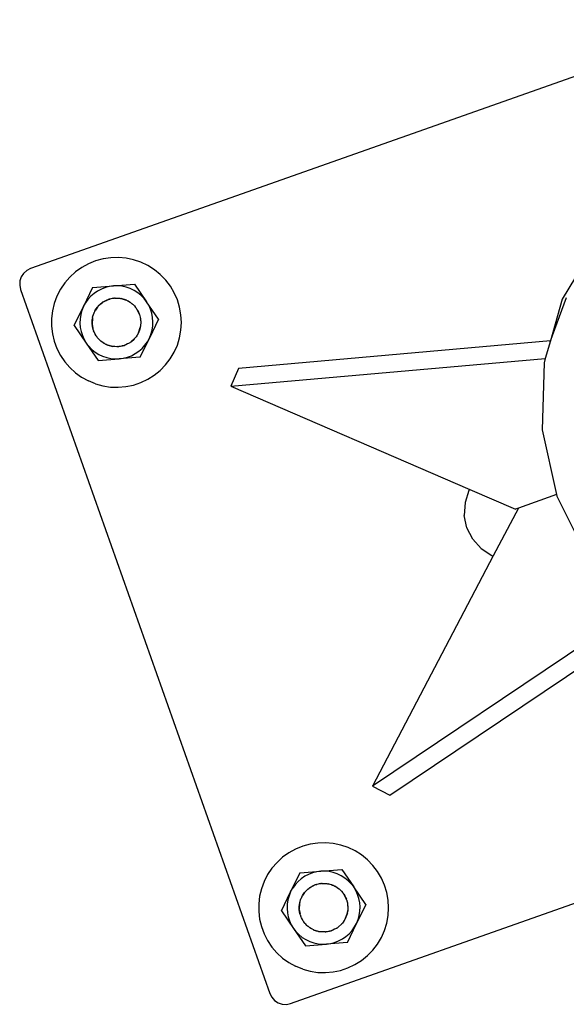
# Model space of a CAD drawing. Units: inches. Extents: x -320 to 279, y -167 to 221.
# Drawn here: x 23 to 31, y -83 to -68 of the extents above; entities that cross this region are included whole.
import ezdxf

# ---------------------------------------------------------------- set-up
doc = ezdxf.new("R2010")
doc.units = ezdxf.units.IN
doc.header["$MEASUREMENT"] = 0
doc.layers.add('ES_Equipment', color=7, linetype='Continuous')

msp = doc.modelspace()

# ---------------------------------------------------------------- linework, layer by layer
at = {"layer": 'ES_Equipment'}
for p, q in [((33.528, -67.709), (22.686, -71.542)), ((31.379, -71.158), (30.867, -72.014)), ((23.803, -71.391), (23.688, -71.422)), ((23.92, -71.373), (23.803, -71.391)), ((24.038, -71.37), (23.92, -71.373)), ((24.156, -71.381), (24.038, -71.37)), ((24.272, -71.405), (24.156, -71.381)), ((24.384, -71.443), (24.272, -71.405)), ((22.686, -71.542), (22.628, -71.572)), ((23.475, -71.523), (23.378, -71.592)), ((23.579, -71.466), (23.475, -71.523)), ((23.688, -71.422), (23.579, -71.466)), ((24.491, -71.494), (24.384, -71.443)), ((24.592, -71.558), (24.491, -71.494)), ((24.683, -71.632), (24.592, -71.558)), ((22.544, -71.67), (22.523, -71.732)), ((22.579, -71.616), (22.544, -71.67)), ((22.628, -71.572), (22.579, -71.616)), ((23.291, -71.672), (23.213, -71.762)), ((23.378, -71.592), (23.291, -71.672)), ((24.766, -71.717), (24.683, -71.632)), ((22.523, -71.732), (22.52, -71.798)), ((22.52, -71.798), (22.534, -71.861)), ((22.534, -71.861), (26.367, -82.704)), ((23.147, -71.86), (23.093, -71.966)), ((23.213, -71.762), (23.147, -71.86)), ((23.64, -71.834), (23.5, -72.127)), ((23.64, -71.834), (23.964, -71.809)), ((23.777, -71.857), (23.719, -71.887)), ((23.838, -71.833), (23.777, -71.857)), ((23.902, -71.817), (23.838, -71.833)), ((23.964, -71.809), (23.902, -71.817)), ((23.964, -71.809), (24.288, -71.783)), ((24.027, -71.807), (23.964, -71.809)), ((24.092, -71.813), (24.027, -71.807)), ((24.157, -71.827), (24.092, -71.813)), ((24.22, -71.849), (24.157, -71.827)), ((24.28, -71.877), (24.22, -71.849)), ((24.288, -71.783), (24.471, -72.051)), ((24.838, -71.812), (24.766, -71.717)), ((24.898, -71.914), (24.838, -71.812)), ((23.093, -71.966), (23.052, -72.077)), ((23.615, -71.967), (23.57, -72.016)), ((23.664, -71.924), (23.615, -71.967)), ((23.719, -71.887), (23.664, -71.924)), ((23.89, -72.015), (23.903, -72.009)), ((23.89, -72.015), (23.904, -72.01)), ((23.903, -72.009), (23.959, -71.999)), ((23.959, -71.999), (23.904, -72.01)), ((23.959, -71.998), (23.971, -71.997)), ((23.959, -71.999), (23.971, -71.997)), ((23.959, -71.999), (23.959, -71.998)), ((23.971, -71.997), (23.979, -71.996)), ((23.988, -71.996), (23.979, -71.996)), ((23.988, -71.996), (24.002, -71.995)), ((24.002, -71.995), (24.017, -71.995)), ((24.002, -71.995), (24.031, -71.996)), ((24.017, -71.995), (24.031, -71.996)), ((24.031, -71.996), (24.06, -71.999)), ((24.06, -71.999), (24.068, -72)), ((24.068, -72), (24.074, -72)), ((24.074, -72), (24.079, -72.002)), ((24.079, -72.002), (24.129, -72.015)), ((24.161, -72.028), (24.079, -72.002)), ((24.336, -71.912), (24.28, -71.877)), ((24.387, -71.954), (24.336, -71.912)), ((24.433, -72.002), (24.387, -71.954)), ((24.471, -72.051), (24.433, -72.002)), ((24.945, -72.022), (24.898, -71.914)), ((30.928, -71.992), (30.677, -72.675)), ((23.052, -72.077), (23.024, -72.192)), ((23.36, -72.42), (23.5, -72.127)), ((23.5, -72.127), (23.476, -72.185)), ((23.5, -72.127), (23.53, -72.072)), ((23.53, -72.072), (23.531, -72.071)), ((23.532, -72.069), (23.531, -72.071)), ((23.57, -72.016), (23.532, -72.069)), ((23.683, -72.182), (23.715, -72.135)), ((23.715, -72.135), (23.684, -72.183)), ((23.715, -72.135), (23.72, -72.129)), ((23.723, -72.126), (23.72, -72.129)), ((23.729, -72.12), (23.723, -72.126)), ((23.788, -72.067), (23.729, -72.12)), ((23.729, -72.12), (23.754, -72.093)), ((23.754, -72.093), (23.766, -72.084)), ((23.755, -72.094), (23.766, -72.084)), ((23.766, -72.084), (23.788, -72.067)), ((23.788, -72.067), (23.79, -72.065)), ((23.796, -72.06), (23.79, -72.065)), ((23.797, -72.06), (23.796, -72.06)), ((23.797, -72.06), (23.799, -72.058)), ((23.799, -72.058), (23.849, -72.03)), ((23.85, -72.031), (23.799, -72.058)), ((23.849, -72.03), (23.863, -72.024)), ((23.85, -72.031), (23.863, -72.024)), ((23.863, -72.024), (23.875, -72.02)), ((23.883, -72.016), (23.875, -72.02)), ((23.89, -72.015), (23.883, -72.016)), ((24.129, -72.015), (24.143, -72.021)), ((24.129, -72.016), (24.143, -72.021)), ((24.143, -72.021), (24.161, -72.028)), ((24.169, -72.031), (24.161, -72.028)), ((24.177, -72.036), (24.169, -72.031)), ((24.177, -72.036), (24.182, -72.038)), ((24.194, -72.045), (24.177, -72.036)), ((24.182, -72.038), (24.194, -72.045)), ((24.194, -72.045), (24.219, -72.06)), ((24.219, -72.06), (24.231, -72.068)), ((24.219, -72.06), (24.242, -72.077)), ((24.231, -72.068), (24.242, -72.077)), ((24.242, -72.077), (24.245, -72.08)), ((24.251, -72.085), (24.245, -72.08)), ((24.257, -72.091), (24.251, -72.085)), ((24.257, -72.091), (24.263, -72.096)), ((24.263, -72.096), (24.274, -72.106)), ((24.263, -72.096), (24.284, -72.117)), ((24.274, -72.106), (24.284, -72.117)), ((24.284, -72.117), (24.302, -72.138)), ((24.302, -72.138), (24.31, -72.15)), ((24.302, -72.138), (24.311, -72.149)), ((24.311, -72.149), (24.315, -72.155)), ((24.317, -72.157), (24.315, -72.155)), ((24.32, -72.164), (24.317, -72.157)), ((24.32, -72.164), (24.334, -72.186)), ((24.358, -72.239), (24.32, -72.164)), ((24.504, -72.105), (24.471, -72.051)), ((24.655, -72.319), (24.471, -72.051)), ((24.532, -72.165), (24.504, -72.105)), ((24.552, -72.228), (24.532, -72.165)), ((24.98, -72.136), (24.945, -72.022)), ((25.001, -72.252), (24.98, -72.136)), ((30.867, -72.014), (30.683, -72.655)), ((23.01, -72.309), (23.009, -72.428)), ((23.024, -72.192), (23.01, -72.309)), ((23.448, -72.314), (23.445, -72.38)), ((23.458, -72.249), (23.448, -72.314)), ((23.476, -72.185), (23.458, -72.249)), ((23.639, -72.309), (23.634, -72.389)), ((23.635, -72.332), (23.639, -72.309)), ((23.642, -72.292), (23.639, -72.301)), ((23.639, -72.301), (23.639, -72.309)), ((23.641, -72.289), (23.646, -72.276)), ((23.642, -72.292), (23.641, -72.289)), ((23.642, -72.292), (23.646, -72.276)), ((23.646, -72.276), (23.654, -72.248)), ((23.654, -72.248), (23.664, -72.221)), ((23.654, -72.248), (23.658, -72.234)), ((23.658, -72.234), (23.664, -72.221)), ((23.664, -72.221), (23.667, -72.216)), ((23.669, -72.208), (23.667, -72.216)), ((23.674, -72.201), (23.669, -72.208)), ((23.674, -72.201), (23.677, -72.195)), ((23.677, -72.195), (23.683, -72.182)), ((23.677, -72.195), (23.684, -72.183)), ((24.334, -72.186), (24.341, -72.198)), ((24.334, -72.186), (24.347, -72.212)), ((24.341, -72.198), (24.347, -72.212)), ((24.347, -72.212), (24.358, -72.239)), ((24.361, -72.245), (24.358, -72.239)), ((24.362, -72.247), (24.361, -72.245)), ((24.362, -72.247), (24.364, -72.251)), ((24.364, -72.251), (24.363, -72.254)), ((24.363, -72.254), (24.367, -72.265)), ((24.367, -72.265), (24.374, -72.293)), ((24.374, -72.293), (24.377, -72.307)), ((24.374, -72.293), (24.379, -72.321)), ((24.377, -72.307), (24.379, -72.321)), ((24.565, -72.293), (24.552, -72.228)), ((24.57, -72.359), (24.565, -72.293)), ((25.008, -72.37), (25.001, -72.252)), ((23.009, -72.428), (23.023, -72.545)), ((23.36, -72.42), (23.544, -72.688)), ((23.445, -72.38), (23.451, -72.446)), ((23.451, -72.446), (23.463, -72.511)), ((23.633, -72.346), (23.635, -72.332)), ((23.634, -72.361), (23.633, -72.346)), ((23.635, -72.332), (23.634, -72.361)), ((23.634, -72.389), (23.634, -72.361)), ((23.634, -72.391), (23.634, -72.389)), ((23.634, -72.391), (23.634, -72.399)), ((23.634, -72.399), (23.634, -72.4)), ((23.634, -72.404), (23.634, -72.4)), ((23.644, -72.46), (23.634, -72.404)), ((23.634, -72.404), (23.645, -72.46)), ((23.648, -72.474), (23.644, -72.46)), ((23.648, -72.474), (23.645, -72.46)), ((24.346, -72.531), (24.374, -72.447)), ((24.374, -72.447), (24.367, -72.478)), ((24.374, -72.447), (24.376, -72.438)), ((24.376, -72.438), (24.377, -72.432)), ((24.378, -72.422), (24.377, -72.432)), ((24.38, -72.407), (24.378, -72.422)), ((24.379, -72.421), (24.378, -72.422)), ((24.379, -72.321), (24.38, -72.331)), ((24.38, -72.407), (24.379, -72.421)), ((24.382, -72.34), (24.38, -72.331)), ((24.382, -72.379), (24.38, -72.407)), ((24.381, -72.348), (24.382, -72.34)), ((24.381, -72.348), (24.381, -72.35)), ((24.381, -72.35), (24.383, -72.364)), ((24.381, -72.35), (24.382, -72.379)), ((24.383, -72.364), (24.382, -72.379)), ((24.655, -72.319), (24.515, -72.612)), ((24.557, -72.49), (24.568, -72.425)), ((24.568, -72.425), (24.57, -72.359)), ((25.001, -72.489), (25.008, -72.37)), ((23.023, -72.545), (23.051, -72.661)), ((23.463, -72.511), (23.484, -72.574)), ((23.484, -72.574), (23.511, -72.634)), ((23.652, -72.485), (23.648, -72.474)), ((23.652, -72.485), (23.654, -72.494)), ((23.654, -72.494), (23.657, -72.501)), ((23.662, -72.515), (23.657, -72.501)), ((23.663, -72.514), (23.657, -72.501)), ((23.669, -72.527), (23.662, -72.515)), ((23.669, -72.527), (23.663, -72.514)), ((23.682, -72.553), (23.669, -72.527)), ((23.688, -72.566), (23.682, -72.553)), ((23.695, -72.575), (23.682, -72.553)), ((23.695, -72.575), (23.688, -72.566)), ((23.695, -72.575), (23.699, -72.582)), ((23.699, -72.582), (23.705, -72.589)), ((23.713, -72.601), (23.705, -72.589)), ((23.722, -72.612), (23.713, -72.601)), ((23.732, -72.622), (23.713, -72.601)), ((23.732, -72.622), (23.722, -72.612)), ((24.286, -72.619), (24.281, -72.625)), ((24.286, -72.619), (24.282, -72.626)), ((24.286, -72.619), (24.293, -72.613)), ((24.293, -72.613), (24.298, -72.606)), ((24.309, -72.592), (24.298, -72.606)), ((24.325, -72.568), (24.309, -72.592)), ((24.317, -72.581), (24.309, -72.592)), ((24.325, -72.568), (24.317, -72.581)), ((24.346, -72.531), (24.325, -72.568)), ((24.362, -72.491), (24.346, -72.531)), ((24.366, -72.477), (24.362, -72.491)), ((24.367, -72.478), (24.362, -72.491)), ((24.375, -72.905), (24.515, -72.612)), ((24.485, -72.667), (24.515, -72.612)), ((24.515, -72.612), (24.539, -72.554)), ((24.539, -72.554), (24.557, -72.49)), ((24.945, -72.719), (24.98, -72.605)), ((24.98, -72.605), (25.001, -72.489)), ((23.051, -72.661), (23.092, -72.772)), ((23.511, -72.634), (23.544, -72.688)), ((23.544, -72.688), (23.582, -72.738)), ((23.544, -72.688), (23.728, -72.956)), ((23.582, -72.738), (23.628, -72.785)), ((23.752, -72.643), (23.732, -72.622)), ((23.758, -72.648), (23.752, -72.643)), ((23.762, -72.653), (23.758, -72.648)), ((23.762, -72.653), (23.766, -72.656)), ((23.771, -72.659), (23.766, -72.656)), ((23.774, -72.662), (23.771, -72.659)), ((23.797, -72.679), (23.774, -72.662)), ((23.808, -72.687), (23.797, -72.679)), ((23.821, -72.694), (23.797, -72.679)), ((23.821, -72.694), (23.808, -72.687)), ((23.839, -72.703), (23.821, -72.694)), ((23.839, -72.703), (23.846, -72.708)), ((23.855, -72.711), (23.846, -72.708)), ((23.86, -72.713), (23.855, -72.711)), ((23.859, -72.714), (23.855, -72.711)), ((23.914, -72.732), (23.859, -72.714)), ((23.859, -72.714), (23.914, -72.731)), ((23.928, -72.735), (23.914, -72.731)), ((23.928, -72.735), (23.914, -72.732)), ((23.932, -72.736), (23.928, -72.735)), ((23.932, -72.736), (23.939, -72.738)), ((23.939, -72.738), (23.948, -72.739)), ((23.956, -72.74), (23.948, -72.739)), ((23.97, -72.743), (23.956, -72.74)), ((23.984, -72.743), (23.956, -72.74)), ((23.984, -72.743), (23.97, -72.743)), ((24.013, -72.744), (23.984, -72.743)), ((24.027, -72.743), (24.013, -72.744)), ((24.027, -72.744), (24.013, -72.744)), ((24.034, -72.743), (24.027, -72.744)), ((24.034, -72.743), (24.037, -72.743)), ((24.037, -72.743), (24.044, -72.742)), ((24.044, -72.742), (24.126, -72.724)), ((24.084, -72.737), (24.044, -72.742)), ((24.098, -72.733), (24.084, -72.736)), ((24.098, -72.733), (24.084, -72.737)), ((24.126, -72.724), (24.098, -72.733)), ((24.126, -72.724), (24.133, -72.723)), ((24.133, -72.723), (24.135, -72.722)), ((24.139, -72.721), (24.135, -72.722)), ((24.141, -72.719), (24.139, -72.721)), ((24.153, -72.715), (24.141, -72.719)), ((24.179, -72.702), (24.153, -72.715)), ((24.204, -72.688), (24.179, -72.702)), ((24.192, -72.696), (24.179, -72.702)), ((24.204, -72.688), (24.192, -72.696)), ((24.212, -72.683), (24.204, -72.688)), ((24.212, -72.683), (24.22, -72.679)), ((24.22, -72.679), (24.226, -72.674)), ((24.227, -72.672), (24.226, -72.674)), ((24.239, -72.664), (24.227, -72.672)), ((24.239, -72.664), (24.227, -72.672)), ((24.282, -72.626), (24.239, -72.664)), ((24.239, -72.664), (24.282, -72.626)), ((24.353, -72.814), (24.403, -72.77)), ((24.403, -72.77), (24.447, -72.721)), ((24.447, -72.721), (24.485, -72.667)), ((24.897, -72.827), (24.945, -72.719)), ((30.683, -72.655), (25.888, -73.078)), ((30.683, -72.655), (30.605, -72.928)), ((23.092, -72.772), (23.146, -72.877)), ((23.146, -72.877), (23.212, -72.976)), ((23.628, -72.785), (23.68, -72.827)), ((23.68, -72.827), (23.736, -72.862)), ((23.736, -72.862), (23.796, -72.89)), ((23.796, -72.89), (23.858, -72.912)), ((23.858, -72.912), (23.923, -72.926)), ((24.375, -72.905), (24.052, -72.93)), ((24.052, -72.93), (24.114, -72.922)), ((24.114, -72.922), (24.178, -72.906)), ((24.178, -72.906), (24.24, -72.882)), ((24.24, -72.882), (24.298, -72.851)), ((24.298, -72.851), (24.353, -72.814)), ((24.837, -72.929), (24.897, -72.827)), ((23.212, -72.976), (23.29, -73.065)), ((23.29, -73.065), (23.377, -73.145)), ((23.728, -72.956), (24.052, -72.93)), ((23.923, -72.926), (23.989, -72.932)), ((23.989, -72.932), (24.052, -72.93)), ((24.682, -73.108), (24.765, -73.023)), ((24.765, -73.023), (24.837, -72.929)), ((25.769, -73.354), (30.605, -72.928)), ((30.587, -72.991), (30.559, -74.024)), ((30.605, -72.928), (30.587, -72.991)), ((23.377, -73.145), (23.473, -73.215)), ((23.473, -73.215), (23.577, -73.272)), ((24.49, -73.246), (24.59, -73.183)), ((24.59, -73.183), (24.682, -73.108)), ((25.888, -73.078), (25.769, -73.354)), ((23.687, -73.317), (23.577, -73.272)), ((23.687, -73.317), (23.801, -73.348)), ((23.801, -73.348), (23.918, -73.365)), ((23.918, -73.365), (24.036, -73.369)), ((24.036, -73.369), (24.154, -73.359)), ((24.154, -73.359), (24.27, -73.334)), ((24.27, -73.334), (24.383, -73.297)), ((24.383, -73.297), (24.49, -73.246)), ((25.769, -73.354), (29.442, -74.941)), ((30.559, -74.024), (30.78, -75.021)), ((29.43, -74.959), (29.37, -75.145)), ((29.442, -74.941), (29.43, -74.959)), ((29.442, -74.941), (30.146, -75.245)), ((30.78, -75.021), (30.191, -75.229)), ((30.78, -75.021), (30.785, -75.043)), ((30.785, -75.043), (31.249, -75.977)), ((29.37, -75.145), (29.359, -75.341)), ((29.4, -75.532), (29.359, -75.341)), ((30.191, -75.229), (29.804, -75.966)), ((30.191, -75.229), (30.146, -75.245)), ((29.489, -75.707), (29.4, -75.532)), ((29.489, -75.707), (29.62, -75.852)), ((29.62, -75.852), (29.784, -75.959)), ((29.804, -75.966), (27.945, -79.509)), ((29.784, -75.959), (29.804, -75.966)), ((31.975, -76.801), (27.945, -79.509)), ((28.212, -79.649), (32.207, -76.964)), ((26.686, -82.856), (37.528, -79.022)), ((27.945, -79.509), (28.212, -79.649)), ((26.765, -80.479), (26.661, -80.536)), ((26.875, -80.434), (26.765, -80.479)), ((26.989, -80.403), (26.875, -80.434)), ((27.107, -80.386), (26.989, -80.403)), ((27.225, -80.382), (27.107, -80.386)), ((27.343, -80.393), (27.225, -80.382)), ((27.459, -80.417), (27.343, -80.393)), ((27.571, -80.455), (27.459, -80.417)), ((27.678, -80.507), (27.571, -80.455)), ((26.565, -80.605), (26.478, -80.685)), ((26.661, -80.536), (26.565, -80.605)), ((27.778, -80.57), (27.678, -80.507)), ((27.87, -80.645), (27.778, -80.57)), ((27.952, -80.73), (27.87, -80.645)), ((26.4, -80.774), (26.334, -80.872)), ((26.478, -80.685), (26.4, -80.774)), ((27.15, -80.821), (27.474, -80.796)), ((27.474, -80.796), (27.658, -81.063)), ((28.024, -80.824), (27.952, -80.73)), ((26.334, -80.872), (26.28, -80.978)), ((26.827, -80.846), (26.687, -81.139)), ((26.851, -80.936), (26.801, -80.98)), ((26.827, -80.846), (27.15, -80.821)), ((26.905, -80.899), (26.851, -80.936)), ((26.963, -80.869), (26.905, -80.899)), ((27.025, -80.845), (26.963, -80.869)), ((27.089, -80.829), (27.025, -80.845)), ((27.15, -80.821), (27.089, -80.829)), ((27.213, -80.82), (27.15, -80.821)), ((27.279, -80.826), (27.213, -80.82)), ((27.344, -80.84), (27.279, -80.826)), ((27.406, -80.861), (27.344, -80.84)), ((27.466, -80.889), (27.406, -80.861)), ((27.522, -80.925), (27.466, -80.889)), ((27.574, -80.966), (27.522, -80.925)), ((28.084, -80.926), (28.024, -80.824)), ((28.132, -81.035), (28.084, -80.926)), ((26.238, -81.089), (26.21, -81.204)), ((26.28, -80.978), (26.238, -81.089)), ((26.687, -81.139), (26.717, -81.084)), ((26.717, -81.084), (26.718, -81.083)), ((26.719, -81.082), (26.718, -81.083)), ((26.757, -81.028), (26.719, -81.082)), ((26.801, -80.98), (26.757, -81.028)), ((26.975, -81.079), (26.916, -81.132)), ((26.916, -81.132), (26.941, -81.105)), ((26.941, -81.105), (26.952, -81.097)), ((26.942, -81.106), (26.952, -81.097)), ((26.952, -81.097), (26.975, -81.079)), ((26.975, -81.079), (26.977, -81.078)), ((26.982, -81.073), (26.977, -81.078)), ((26.984, -81.072), (26.982, -81.073)), ((26.984, -81.072), (26.986, -81.07)), ((26.986, -81.07), (27.036, -81.042)), ((27.037, -81.043), (26.986, -81.07)), ((27.036, -81.042), (27.05, -81.037)), ((27.037, -81.043), (27.05, -81.037)), ((27.05, -81.037), (27.061, -81.032)), ((27.069, -81.028), (27.061, -81.032)), ((27.076, -81.027), (27.069, -81.028)), ((27.076, -81.027), (27.09, -81.022)), ((27.076, -81.027), (27.09, -81.023)), ((27.09, -81.022), (27.145, -81.011)), ((27.145, -81.011), (27.09, -81.023)), ((27.145, -81.011), (27.146, -81.01)), ((27.145, -81.011), (27.158, -81.01)), ((27.146, -81.01), (27.158, -81.01)), ((27.158, -81.01), (27.165, -81.008)), ((27.174, -81.008), (27.165, -81.008)), ((27.174, -81.008), (27.189, -81.008)), ((27.189, -81.008), (27.203, -81.007)), ((27.189, -81.008), (27.218, -81.008)), ((27.203, -81.007), (27.218, -81.008)), ((27.218, -81.008), (27.246, -81.011)), ((27.246, -81.011), (27.254, -81.013)), ((27.254, -81.013), (27.26, -81.013)), ((27.26, -81.013), (27.266, -81.014)), ((27.266, -81.014), (27.316, -81.027)), ((27.348, -81.041), (27.266, -81.014)), ((27.316, -81.027), (27.329, -81.033)), ((27.316, -81.028), (27.329, -81.033)), ((27.329, -81.033), (27.348, -81.041)), ((27.356, -81.043), (27.348, -81.041)), ((27.363, -81.048), (27.356, -81.043)), ((27.363, -81.048), (27.369, -81.05)), ((27.381, -81.057), (27.363, -81.048)), ((27.369, -81.05), (27.381, -81.057)), ((27.381, -81.057), (27.405, -81.073)), ((27.405, -81.073), (27.417, -81.08)), ((27.405, -81.073), (27.428, -81.09)), ((27.417, -81.08), (27.428, -81.09)), ((27.428, -81.09), (27.431, -81.092)), ((27.438, -81.097), (27.431, -81.092)), ((27.444, -81.103), (27.438, -81.097)), ((27.444, -81.103), (27.45, -81.109)), ((27.45, -81.109), (27.461, -81.118)), ((27.45, -81.109), (27.47, -81.129)), ((27.62, -81.014), (27.574, -80.966)), ((27.658, -81.063), (27.62, -81.014)), ((27.691, -81.117), (27.658, -81.063)), ((27.842, -81.331), (27.658, -81.063)), ((28.167, -81.148), (28.132, -81.035)), ((26.21, -81.204), (26.196, -81.322)), ((26.547, -81.432), (26.687, -81.139)), ((26.645, -81.261), (26.635, -81.326)), ((26.663, -81.197), (26.645, -81.261)), ((26.687, -81.139), (26.663, -81.197)), ((26.832, -81.288), (26.84, -81.26)), ((26.84, -81.26), (26.851, -81.234)), ((26.84, -81.26), (26.845, -81.247)), ((26.845, -81.247), (26.851, -81.234)), ((26.851, -81.234), (26.853, -81.228)), ((26.856, -81.22), (26.853, -81.228)), ((26.861, -81.213), (26.856, -81.22)), ((26.861, -81.213), (26.863, -81.208)), ((26.863, -81.208), (26.87, -81.195)), ((26.863, -81.208), (26.869, -81.195)), ((26.869, -81.195), (26.902, -81.147)), ((26.902, -81.147), (26.87, -81.195)), ((26.902, -81.147), (26.907, -81.142)), ((26.909, -81.138), (26.907, -81.142)), ((26.916, -81.132), (26.909, -81.138)), ((27.461, -81.118), (27.47, -81.129)), ((27.47, -81.129), (27.489, -81.151)), ((27.489, -81.151), (27.497, -81.162)), ((27.489, -81.151), (27.498, -81.162)), ((27.498, -81.162), (27.501, -81.167)), ((27.504, -81.17), (27.501, -81.167)), ((27.507, -81.176), (27.504, -81.17)), ((27.507, -81.176), (27.52, -81.198)), ((27.545, -81.251), (27.507, -81.176)), ((27.52, -81.198), (27.528, -81.211)), ((27.52, -81.198), (27.534, -81.224)), ((27.528, -81.211), (27.534, -81.224)), ((27.534, -81.224), (27.545, -81.251)), ((27.548, -81.257), (27.545, -81.251)), ((27.548, -81.259), (27.548, -81.257)), ((27.548, -81.259), (27.55, -81.264)), ((27.718, -81.177), (27.691, -81.117)), ((27.739, -81.24), (27.718, -81.177)), ((27.752, -81.305), (27.739, -81.24)), ((28.187, -81.264), (28.167, -81.148)), ((26.196, -81.322), (26.196, -81.44)), ((26.635, -81.326), (26.632, -81.393)), ((26.632, -81.393), (26.637, -81.459)), ((26.82, -81.358), (26.822, -81.344)), ((26.822, -81.344), (26.82, -81.373)), ((26.82, -81.373), (26.82, -81.358)), ((26.821, -81.401), (26.82, -81.373)), ((26.82, -81.411), (26.821, -81.404)), ((26.82, -81.411), (26.821, -81.413)), ((26.825, -81.322), (26.821, -81.401)), ((26.821, -81.404), (26.821, -81.401)), ((26.821, -81.416), (26.821, -81.413)), ((26.822, -81.344), (26.825, -81.322)), ((26.826, -81.313), (26.825, -81.322)), ((26.829, -81.304), (26.826, -81.313)), ((26.828, -81.302), (26.832, -81.288)), ((26.829, -81.304), (26.828, -81.302)), ((26.829, -81.304), (26.832, -81.288)), ((27.55, -81.264), (27.55, -81.266)), ((27.55, -81.266), (27.554, -81.278)), ((27.554, -81.278), (27.561, -81.305)), ((27.561, -81.305), (27.564, -81.319)), ((27.561, -81.305), (27.565, -81.334)), ((27.564, -81.319), (27.565, -81.334)), ((27.565, -81.334), (27.566, -81.344)), ((27.568, -81.353), (27.566, -81.344)), ((27.568, -81.391), (27.567, -81.419)), ((27.568, -81.36), (27.568, -81.353)), ((27.568, -81.36), (27.568, -81.362)), ((27.568, -81.362), (27.569, -81.376)), ((27.568, -81.362), (27.568, -81.391)), ((27.569, -81.376), (27.568, -81.391)), ((27.842, -81.331), (27.702, -81.624)), ((27.757, -81.371), (27.752, -81.305)), ((27.754, -81.437), (27.757, -81.371)), ((28.194, -81.383), (28.187, -81.264)), ((28.187, -81.501), (28.194, -81.383)), ((26.196, -81.44), (26.21, -81.558)), ((26.21, -81.558), (26.238, -81.673)), ((26.547, -81.432), (26.731, -81.7)), ((26.637, -81.459), (26.65, -81.524)), ((26.65, -81.524), (26.67, -81.586)), ((26.83, -81.472), (26.821, -81.416)), ((26.821, -81.416), (26.832, -81.472)), ((26.835, -81.486), (26.83, -81.472)), ((26.835, -81.486), (26.832, -81.472)), ((26.839, -81.498), (26.835, -81.486)), ((26.839, -81.498), (26.841, -81.507)), ((26.841, -81.507), (26.844, -81.513)), ((26.849, -81.527), (26.844, -81.513)), ((26.85, -81.526), (26.844, -81.513)), ((26.855, -81.54), (26.849, -81.527)), ((26.855, -81.54), (26.85, -81.526)), ((26.868, -81.565), (26.855, -81.54)), ((27.533, -81.544), (27.511, -81.581)), ((27.533, -81.544), (27.56, -81.459)), ((27.548, -81.503), (27.533, -81.544)), ((27.552, -81.49), (27.548, -81.503)), ((27.553, -81.49), (27.548, -81.503)), ((27.56, -81.459), (27.553, -81.49)), ((27.56, -81.459), (27.563, -81.45)), ((27.564, -81.435), (27.563, -81.445)), ((27.563, -81.45), (27.563, -81.445)), ((27.567, -81.419), (27.564, -81.435)), ((27.566, -81.434), (27.564, -81.435)), ((27.567, -81.419), (27.566, -81.434)), ((27.726, -81.566), (27.744, -81.503)), ((27.744, -81.503), (27.754, -81.437)), ((28.166, -81.618), (28.187, -81.501)), ((26.238, -81.673), (26.279, -81.784)), ((26.67, -81.586), (26.698, -81.647)), ((26.698, -81.647), (26.731, -81.7)), ((26.731, -81.7), (26.769, -81.75)), ((26.731, -81.7), (26.914, -81.968)), ((26.875, -81.578), (26.868, -81.565)), ((26.882, -81.587), (26.868, -81.565)), ((26.882, -81.587), (26.875, -81.578)), ((26.882, -81.587), (26.885, -81.594)), ((26.885, -81.594), (26.891, -81.601)), ((26.9, -81.613), (26.891, -81.601)), ((26.908, -81.624), (26.9, -81.613)), ((26.919, -81.635), (26.9, -81.613)), ((26.919, -81.635), (26.908, -81.624)), ((26.939, -81.655), (26.919, -81.635)), ((26.945, -81.66), (26.939, -81.655)), ((26.949, -81.665), (26.945, -81.66)), ((26.949, -81.665), (26.953, -81.668)), ((26.957, -81.671), (26.953, -81.668)), ((26.96, -81.674), (26.957, -81.671)), ((26.983, -81.691), (26.96, -81.674)), ((26.995, -81.699), (26.983, -81.691)), ((27.008, -81.706), (26.983, -81.691)), ((27.008, -81.706), (26.995, -81.699)), ((27.025, -81.715), (27.008, -81.706)), ((27.025, -81.715), (27.033, -81.72)), ((27.365, -81.715), (27.339, -81.727)), ((27.39, -81.701), (27.365, -81.715)), ((27.378, -81.709), (27.365, -81.715)), ((27.39, -81.701), (27.378, -81.709)), ((27.398, -81.695), (27.39, -81.701)), ((27.398, -81.695), (27.407, -81.691)), ((27.407, -81.691), (27.412, -81.686)), ((27.414, -81.685), (27.412, -81.686)), ((27.425, -81.676), (27.414, -81.685)), ((27.426, -81.677), (27.414, -81.685)), ((27.425, -81.676), (27.468, -81.638)), ((27.468, -81.638), (27.426, -81.677)), ((27.473, -81.631), (27.467, -81.637)), ((27.473, -81.631), (27.468, -81.638)), ((27.473, -81.631), (27.479, -81.626)), ((27.479, -81.626), (27.484, -81.618)), ((27.495, -81.604), (27.484, -81.618)), ((27.511, -81.581), (27.495, -81.604)), ((27.504, -81.593), (27.495, -81.604)), ((27.511, -81.581), (27.504, -81.593)), ((27.562, -81.917), (27.702, -81.624)), ((27.634, -81.733), (27.672, -81.679)), ((27.672, -81.679), (27.702, -81.624)), ((27.702, -81.624), (27.726, -81.566)), ((28.131, -81.731), (28.166, -81.618)), ((26.279, -81.784), (26.333, -81.889)), ((26.769, -81.75), (26.815, -81.797)), ((26.815, -81.797), (26.867, -81.839)), ((26.867, -81.839), (26.922, -81.874)), ((27.041, -81.723), (27.033, -81.72)), ((27.046, -81.725), (27.041, -81.723)), ((27.046, -81.726), (27.041, -81.723)), ((27.1, -81.745), (27.046, -81.726)), ((27.046, -81.726), (27.1, -81.744)), ((27.114, -81.747), (27.1, -81.744)), ((27.114, -81.747), (27.1, -81.745)), ((27.118, -81.748), (27.114, -81.747)), ((27.118, -81.748), (27.126, -81.75)), ((27.126, -81.75), (27.135, -81.751)), ((27.142, -81.752), (27.135, -81.751)), ((27.157, -81.755), (27.142, -81.752)), ((27.171, -81.755), (27.142, -81.752)), ((27.171, -81.755), (27.157, -81.755)), ((27.2, -81.756), (27.171, -81.755)), ((27.214, -81.755), (27.2, -81.756)), ((27.214, -81.756), (27.2, -81.756)), ((27.22, -81.755), (27.214, -81.756)), ((27.22, -81.755), (27.224, -81.756)), ((27.224, -81.756), (27.231, -81.754)), ((27.231, -81.754), (27.313, -81.737)), ((27.271, -81.749), (27.231, -81.754)), ((27.285, -81.745), (27.271, -81.748)), ((27.285, -81.745), (27.271, -81.749)), ((27.313, -81.737), (27.285, -81.745)), ((27.313, -81.737), (27.319, -81.735)), ((27.319, -81.735), (27.322, -81.734)), ((27.326, -81.733), (27.322, -81.734)), ((27.328, -81.731), (27.326, -81.733)), ((27.339, -81.727), (27.328, -81.731)), ((27.426, -81.894), (27.485, -81.863)), ((27.485, -81.863), (27.539, -81.826)), ((27.539, -81.826), (27.589, -81.782)), ((27.589, -81.782), (27.634, -81.733)), ((28.023, -81.941), (28.084, -81.839)), ((28.084, -81.839), (28.131, -81.731)), ((26.333, -81.889), (26.399, -81.988)), ((26.399, -81.988), (26.476, -82.078)), ((26.914, -81.968), (27.238, -81.943)), ((26.922, -81.874), (26.982, -81.903)), ((26.982, -81.903), (27.045, -81.924)), ((27.045, -81.924), (27.11, -81.938)), ((27.11, -81.938), (27.176, -81.944)), ((27.176, -81.944), (27.238, -81.943)), ((27.562, -81.917), (27.238, -81.943)), ((27.238, -81.943), (27.3, -81.934)), ((27.3, -81.934), (27.364, -81.918)), ((27.364, -81.918), (27.426, -81.894)), ((27.951, -82.035), (28.023, -81.941)), ((26.476, -82.078), (26.563, -82.158)), ((26.563, -82.158), (26.66, -82.227)), ((27.777, -82.195), (27.869, -82.12)), ((27.869, -82.12), (27.951, -82.035)), ((26.66, -82.227), (26.763, -82.284)), ((26.873, -82.329), (26.763, -82.284)), ((27.457, -82.347), (27.569, -82.309)), ((27.569, -82.309), (27.676, -82.258)), ((27.676, -82.258), (27.777, -82.195)), ((26.873, -82.329), (26.987, -82.36)), ((26.987, -82.36), (27.105, -82.378)), ((27.105, -82.378), (27.223, -82.381)), ((27.223, -82.381), (27.341, -82.371)), ((27.341, -82.371), (27.457, -82.347)), ((26.367, -82.704), (26.397, -82.762)), ((26.397, -82.762), (26.44, -82.81)), ((26.44, -82.81), (26.495, -82.846)), ((26.495, -82.846), (26.557, -82.866)), ((26.557, -82.866), (26.622, -82.87)), ((26.622, -82.87), (26.686, -82.856))]:
    msp.add_line(p, q, dxfattribs=at)

doc.saveas('drawing.dxf')
